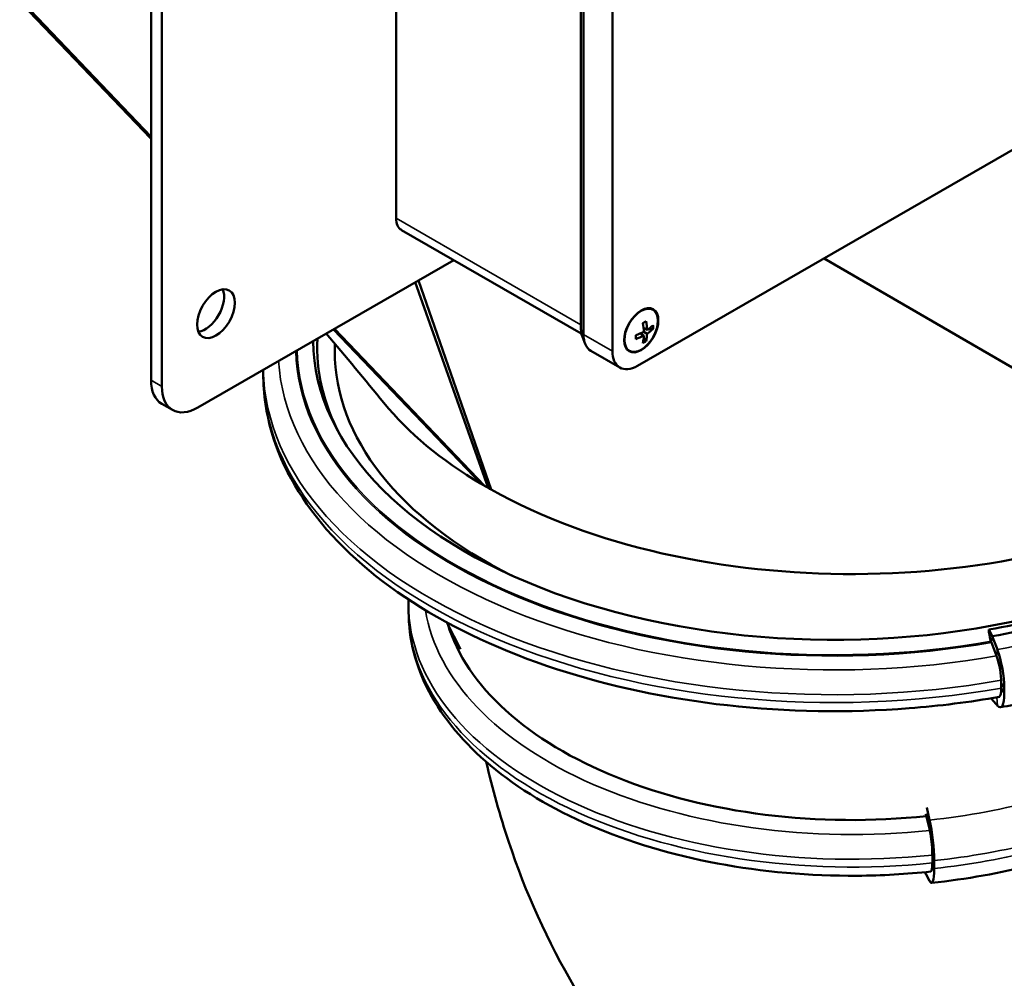
# Model space of a CAD drawing. Units: millimetres. Extents: x 0 to 2970, y 0 to 2100.
# Drawn here: x 2134 to 2327, y 1077 to 1265 of the extents above; entities that cross this region are included whole.
import ezdxf

# ---------------------------------------------------------------- set-up
doc = ezdxf.new("R2010")
doc.units = ezdxf.units.MM
doc.header["$LTSCALE"] = 5
doc.layers.add('Sichtbar (ISO)', color=7, linetype='Continuous', lineweight=50)
doc.layers.add('Sichtbar schmal (ISO)', color=7, linetype='Continuous', lineweight=35)

msp = doc.modelspace()

# ---------------------------------------------------------------- linework, layer by layer
at = {"layer": 'Sichtbar (ISO)'}
for p, q in [((2159.52, 1242.26), (2049.59, 1357.36)), ((2159.52, 1241.83), (2051.72, 1354.48)), ((2207.6, 1226.25), (2207.6, 1301.47)), ((2243.86, 1279.77), (2243.86, 1204.56)), ((2244.37, 1203.45), (2244.37, 1278.66)), ((2244.37, 1278.66), (2244.37, 1203.45)), ((2159.52, 1194.46), (2159.52, 1276.22)), ((2250.03, 1275.4), (2250.03, 1200.19)), ((2254.98, 1197.32), (2390.74, 1275.5)), ((2161.64, 1275), (2161.64, 1193.24)), ((2208.64, 1223.95), (2243.94, 1203.63)), ((2168.71, 1189.14), (2218.91, 1218.04)), ((2368.82, 1173.57), (2291.58, 1218.39)), ((2225.64, 1173.37), (2211.35, 1213.7)), ((2226.27, 1173.01), (2211.98, 1214.05)), ((2257.94, 1208.34), (2258.01, 1208.3)), ((2256.63, 1206.04), (2256, 1205.67)), ((2224.31, 1174.14), (2195.3, 1204.45)), ((2224.93, 1173.77), (2195.51, 1204.57)), ((2255.5, 1203.64), (2256.2, 1203.23)), ((2255.71, 1203.73), (2255.9, 1203.41)), ((2256.84, 1204.34), (2256.14, 1204.74)), ((2256.54, 1204.51), (2256.17, 1204.51)), ((2256.84, 1203.6), (2256.2, 1203.97)), ((2258, 1204.51), (2257.1, 1204.51)), ((2244.14, 1202.97), (2244.7, 1201.59)), ((2254.63, 1203.3), (2254.63, 1202.56)), ((2256.18, 1202.91), (2256.63, 1202.14)), ((2195.55, 1200.18), (2195.55, 1201.65)), ((2251.49, 1196.97), (2245.83, 1200.23)), ((2253.3, 1200.28), (2253.37, 1200.24)), ((2181.52, 1196.51), (2181.52, 1195.74)), ((2163.72, 1188.65), (2161.6, 1189.87)), ((2210.05, 1150.6), (2210.05, 1149.06)), ((2220.25, 1141.72), (2217.58, 1146.94)), ((2324.55, 1144.3), (2323.89, 1145.55)), ((2324.58, 1144.25), (2324.55, 1144.3)), ((2324.58, 1144.25), (2325.57, 1141.63)), ((2324.32, 1143.25), (2324.23, 1143.55)), ((2325.4, 1140.38), (2324.4, 1143.03)), ((2326.35, 1134.18), (2326.35, 1135.16)), ((2326.94, 1134.06), (2326.94, 1133.07)), ((2324.41, 1132.09), (2324.55, 1131.82)), ((2324.55, 1131.82), (2324.58, 1131.76)), ((2325.57, 1130.65), (2324.58, 1131.76)), ((2312.18, 1106.74), (2311.57, 1109.43)), ((2311.72, 1110.67), (2312.29, 1108.18)), ((2312.82, 1099.79), (2312.82, 1101.33)), ((2313.17, 1100.23), (2313.17, 1098.69)), ((2311.42, 1097.96), (2311.55, 1097.58)), ((2311.56, 1097.63), (2311.55, 1097.58)), ((2312.29, 1096.24), (2311.56, 1097.63))]:
    msp.add_line(p, q, dxfattribs=at)
for centre, major_axis, ratio, start_param, end_param in [((2211.14, 1228.29), (-2.5, -4.33), 0.578093, 5.495853, 6.283185), ((2170.13, 1208.75), (2.62, 4.55), 0.578093, 3.556693, 5.868085), ((2252.18, 1203.46), (7.17, 4.14), 0.001578, 0.899996, 1.008815), ((2249.42, 1207.51), (-4.79, 8.32), 0.578093, 3.975822, 4.180317), ((2250.06, 1207.87), (4.79, -8.32), 0.578093, 0.83423, 1.038724), ((2248.1, 1207), (-2.99, -5.2), 0.578093, 5.495853, 5.861787), ((2249.74, 1208.06), (9.6, 0), 0.575862, 5.246395, 5.450889), ((2249.74, 1208.06), (9.6, 0), 0.575862, 5.544685, 5.74918), ((2249.74, 1207.32), (-9.6, 0), 0.575862, 2.403092, 2.607587), ((2249.74, 1204.88), (8.27, 0), 0.817547, 6.228776, 6.337595), ((2293.52, 1202.4), (-102.2, 0), 0.575862, 0.004056, 2.07591), ((2293.52, 1200.9), (-101.4, 0), 0.575862, 6.253303, 6.580318), ((2249.32, 1206.3), (-3.49, -6.07), 0.578093, 5.495853, 6.283185), ((2249.32, 1206.3), (-3.49, -6.07), 0.578093, 5.495853, 6.283185), ((2249.74, 1207.32), (-9.6, 0), 0.575862, 2.104802, 2.309297), ((2249.42, 1207.51), (-4.79, 8.32), 0.578093, 3.677532, 3.882027), ((2252.18, 1209.11), (4.15, -7.16), 0.815969, 6.226046, 6.334866), ((2250.06, 1207.87), (4.79, -8.32), 0.578093, 0.535939, 0.740434), ((2297.05, 1200.18), (-101.5, 0), 0.575862, 0, 0.852249), ((2254.98, 1203.04), (-3.49, -6.07), 0.578093, 5.495853, 7.06665), ((2166.59, 1198.54), (-4.99, -8.67), 0.578093, 5.495853, 6.283185), ((2168.71, 1197.31), (-4.99, -8.67), 0.578093, 5.495853, 7.06665), ((2297.05, 1214.9), (-101.5, 0), 0.575862, 0.439164, 0.771768), ((2297.05, 1214.9), (-101.5, 0), 0.575862, 0.771768, 0.780472), ((2297.05, 1214.9), (101.5, 0), 0.575862, 3.922065, 3.931917), ((2297.05, 1214.9), (101.5, 0), 0.575862, 3.931917, 3.940621), ((2297.05, 1214.9), (101.5, 0), 0.575862, 3.940621, 5.497787), ((2293.52, 1202.75), (103.87, 0), 0.575862, 5.009095, 5.208594), ((2293.52, 1202.75), (-106.24, 0), 0.575862, 1.867502, 2.066471), ((2297.05, 1154.55), (-80.5, 0), 0.575862, 0.170987, 1.753408), ((2324.58, 1144.59), (-0.42, 2.39), 0.239028, 1.116305, 1.983394), ((2324.56, 1144.31), (-0.35, 1.97), 0.239028, 2.098784, 2.231804), ((2324.56, 1144.31), (-0.35, 1.97), 0.239028, 2.231804, 2.240721), ((2325.09, 1137.81), (-0.69, 3.94), 0.239028, 5.369408, 5.382314), ((2325.09, 1137.81), (-0.69, 3.94), 0.239028, 5.322237, 5.369408), ((2325.08, 1137.55), (-0.75, 4.27), 0.239028, 4.077544, 5.340358), ((2325.08, 1137.55), (1.1, -6.24), 0.239028, 0.935951, 2.242246), ((2325.08, 1136.56), (0.75, -4.27), 0.239028, 6.146353, 7.219137), ((2325.08, 1136.56), (1.1, -6.24), 0.239028, 5.912842, 7.219137), ((2311.98, 1103.96), (0.7, -6.55), 0.148144, 0.949258, 2.254027), ((2311.98, 1103.96), (-0.46, 4.31), 0.148144, 5.050602, 5.39562), ((2312.09, 1103.6), (-0.42, 3.98), 0.148144, 4.09085, 5.184115), ((2312.09, 1102.05), (0.42, -3.98), 0.148144, 0, 0.949258), ((2297.05, 1142.88), (79.99, 0), 0.575862, 4.894601, 4.89503), ((2311.98, 1102.42), (0.7, -6.55), 0.148144, 5.927673, 7.232443)]:
    msp.add_ellipse(centre, major_axis=major_axis, ratio=ratio, start_param=start_param, end_param=end_param, dxfattribs=at)
for centre, major_axis in [((2172.25, 1207.53), (2.62, 4.55)), ((2255.69, 1204.27), (-2.37, -4.12)), ((2255.69, 1204.27), (2.32, 4.03))]:
    msp.add_ellipse(centre, major_axis=major_axis, ratio=0.578093, dxfattribs=at)
for points in [[(2159.52, 1241.83), (2158.86, 1242.53), (2158.19, 1243.22), (2157.52, 1243.92)], [(2205.18, 1190.05), (2201.49, 1194.58), (2197.72, 1199.11), (2193.88, 1203.63)], [(2210.06, 1151.43), (2210.06, 1151.15), (2210.05, 1150.88), (2210.05, 1150.6)]]:
    msp.add_open_spline(points, degree=3, dxfattribs=at)
for points, knots in [([(2325.97, 1132.36), (2320.18, 1131.33), (2314.24, 1130.58), (2296.42, 1129.2), (2284.34, 1129.39), (2260.88, 1132), (2249.5, 1134.41), (2228.57, 1141.24), (2219.01, 1145.66), (2202.71, 1156.16), (2195.95, 1162.23), (2186.16, 1175.42), (2183.05, 1182.52), (2181.67, 1191.78), (2181.52, 1193.76), (2181.52, 1195.74)], [3.628571, 3.628571, 3.628571, 3.628571, 3.793064, 3.793064, 4.117658, 4.117658, 4.442332, 4.442332, 4.767914, 4.767914, 5.093809, 5.093809, 5.411849, 5.411849, 5.497787, 5.497787, 5.497787, 5.497787]), ([(2210.05, 1149.06), (2210.05, 1143.7), (2211.44, 1138.36), (2216.82, 1128.11), (2220.93, 1123.23), (2231.57, 1114.32), (2238.23, 1110.35), (2253.31, 1103.85), (2261.75, 1101.34), (2279.48, 1098.02), (2288.78, 1097.2), (2302.91, 1097.3), (2307.75, 1097.57), (2312.52, 1098.07)], [0.981748, 0.981748, 0.981748, 0.981748, 1.275232, 1.275232, 1.5845, 1.5845, 1.910232, 1.910232, 2.237953, 2.237953, 2.564363, 2.564363, 2.734756, 2.734756, 2.734756, 2.734756]), ([(2359.08, 1139.73), (2358.02, 1139.29), (2356.94, 1138.86), (2352.8, 1137.26), (2349.64, 1136.17), (2343.17, 1134.17), (2339.86, 1133.27), (2333.11, 1131.65), (2329.67, 1130.94), (2326.18, 1130.32)], [3.3024051, 3.3024051, 3.3024051, 3.3024051, 3.3370695, 3.3370695, 3.434808, 3.434808, 3.5325464, 3.5325464, 3.6302848, 3.6302848, 3.6302848, 3.6302848]), ([(2225.29, 1119.6), (2226.5, 1114.32), (2227.96, 1109.06), (2232.99, 1094.07), (2237.27, 1084.42), (2248.22, 1065.87), (2254.91, 1056.99), (2270.11, 1041.55), (2278.45, 1034.89), (2287.52, 1029.38)], [5.7279047, 5.7279047, 5.7279047, 5.7279047, 5.8119464, 5.8119464, 5.969026, 5.969026, 6.1261057, 6.1261057, 6.2714819, 6.2714819, 6.2714819, 6.2714819]), ([(2339.72, 1101.54), (2337.38, 1100.78), (2334.99, 1100.08), (2326.18, 1097.79), (2319.49, 1096.59), (2312.67, 1095.87)], [3.2148502, 3.2148502, 3.2148502, 3.2148502, 3.3071546, 3.3071546, 3.5484289, 3.5484289, 3.5484289, 3.5484289]), ([(2286.1, 1030.17), (2291.86, 1026.83), (2298.28, 1024.63), (2311.8, 1022.74), (2318.89, 1023.05), (2333.02, 1026.15), (2340.05, 1028.93), (2353.35, 1036.68), (2359.62, 1041.64), (2370.75, 1053.26), (2375.62, 1059.9), (2383.45, 1074.2), (2386.43, 1081.86), (2388.43, 1090.15), (2388.55, 1090.68), (2388.67, 1091.22)], [1.767944, 1.767944, 1.767944, 1.767944, 2.089001, 2.089001, 2.409659, 2.409659, 2.729649, 2.729649, 3.049245, 3.049245, 3.368702, 3.368702, 3.688133, 3.688133, 3.709924, 3.709924, 3.709924, 3.709924])]:
    msp.add_open_spline(points, degree=3, knots=knots, dxfattribs=at)
at = {"layer": 'Sichtbar schmal (ISO)'}
for p, q in [((2207.6, 1226.25), (2243.86, 1205.37)), ((2244.37, 1203.45), (2243.86, 1204.56)), ((2250.03, 1200.19), (2244.37, 1203.45)), ((2161.64, 1193.24), (2159.52, 1194.46)), ((2324.55, 1144.3), (2324.4, 1143.04)), ((2325.57, 1141.63), (2325.42, 1140.35)), ((2326.94, 1134.06), (2326.35, 1135.16)), ((2326.94, 1133.07), (2326.35, 1134.18)), ((2325.57, 1130.65), (2325.44, 1132.26)), ((2324.55, 1131.82), (2324.52, 1132.11))]:
    msp.add_line(p, q, dxfattribs=at)
for centre, major_axis, start_param, end_param in [((2293.52, 1201.2), (-105.64, 0), 0.016667, 1.867502), ((2293.52, 1201.28), (-105.37, 0), 0.015452, 1.867502), ((2293.52, 1200.44), (-109.05, 0), 0.034876, 1.867502), ((2293.52, 1197.28), (-112, 0), 0.011878, 1.868239), ((2293.52, 1195.74), (-112, 0), 0, 1.868328), ((2297.05, 1150.6), (-87, 0), 0, 1.753009), ((2297.05, 1149.06), (-87, 0), 0, 1.753009), ((2297.05, 1153.76), (-84.05, 0), 0.090935, 1.753255), ((2293.52, 1202), (-109.62, 0), 1.867502, 2.104822), ((2297.05, 1155.8), (84.08, 0), 4.894601, 5.166331), ((2297.05, 1150.6), (88.94, 0), 4.894601, 5.373943), ((2297.05, 1149.06), (88.94, 0), 4.894601, 5.373943)]:
    msp.add_ellipse(centre, major_axis=major_axis, ratio=0.575862, start_param=start_param, end_param=end_param, dxfattribs=at)

doc.saveas('drawing.dxf')
